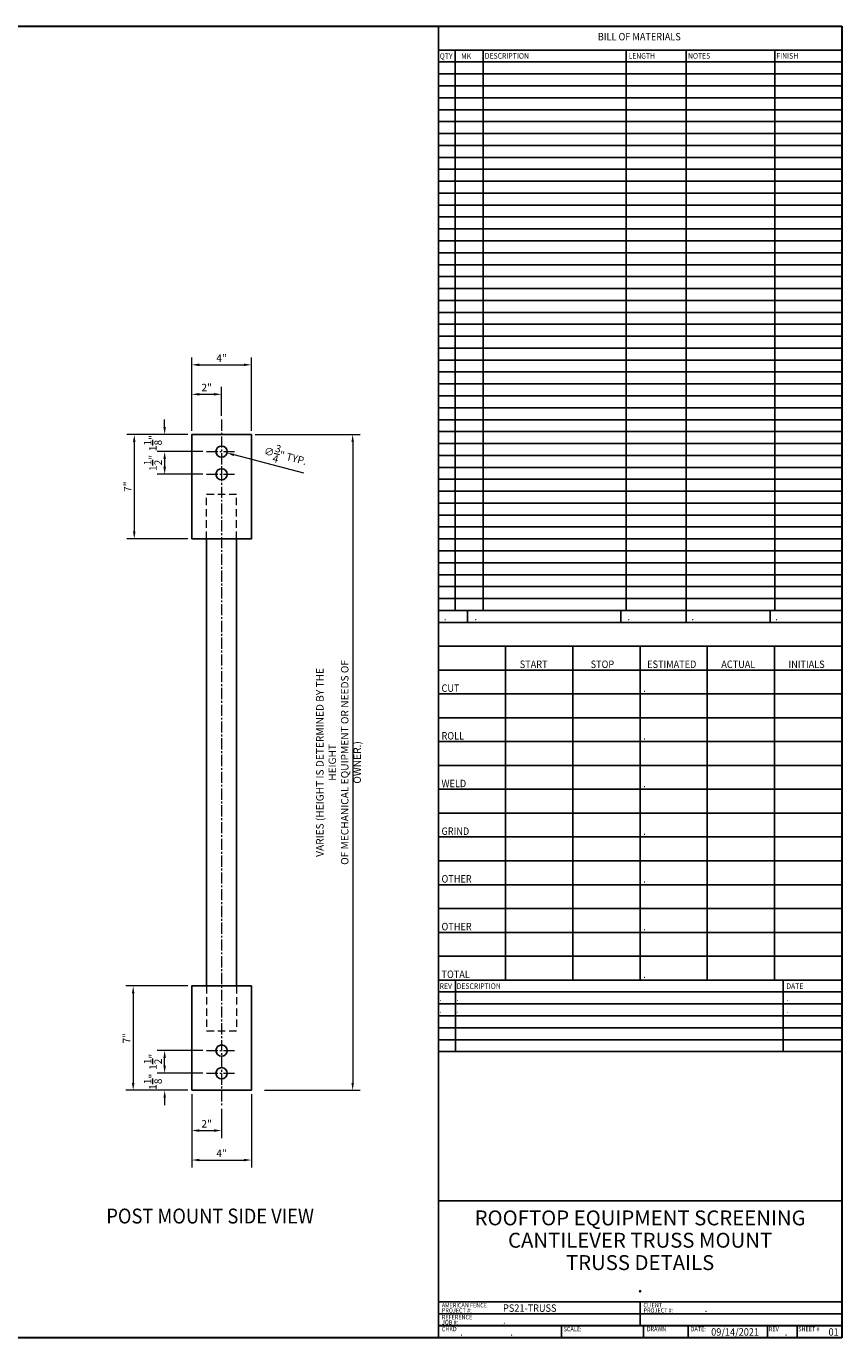
# Model space of a CAD drawing. Units: inches. Extents: x 373529 to 373665, y 220905 to 220993.
# Drawn here: x 373610 to 373665, y 220905 to 220993 of the extents above; entities that cross this region are included whole.
import ezdxf
from ezdxf.enums import TextEntityAlignment as Align

# ---------------------------------------------------------------- set-up
doc = ezdxf.new("R2010")
doc.units = ezdxf.units.IN
doc.header["$MEASUREMENT"] = 0
doc.linetypes.add('CENTER2', pattern=[1.125, 0.75, -0.125, 0.125, -0.125])
doc.linetypes.add('HIDDEN2', pattern=[0.1875, 0.125, -0.0625])
for name, color, linetype, lineweight in [('00 WR CENTER', 1, 'CENTER2', 20), ('00 WR DIM', 3, 'Continuous', 18), ('00 WR HIDDEN', 6, 'HIDDEN2', 20), ('00 WR SHEET', 7, 'Continuous', 30)]:
    doc.layers.add(name, color=color, linetype=linetype, lineweight=lineweight)
for name, color, linetype in [('00 WR OBJ 1', 7, 'Continuous'), ('00 WR SHEET 2', 7, 'Continuous'), ('00 WR TEXT', 3, 'Continuous')]:
    doc.layers.add(name, color=color, linetype=linetype)
doc.styles.add('00 WR TEXT', font='arial.ttf', dxfattribs={"width": 0.9})
doc.dimstyles.new('00 WR STANDARD 004', dxfattribs={"dimscale": 4, "dimtxt": 0.125, "dimasz": 0.125, "dimexe": 0.125, "dimexo": 0.0625, "dimgap": 0.05, "dimtad": 1, "dimdec": 4, "dimzin": 3, "dimdsep": 46, "dimlunit": 4, "dimtxsty": '00 WR TEXT', "dimcen": 0, "dimclrd": 256, "dimclre": 256, "dimclrt": 256, "dimadec": 1, "dimazin": 0, "dimtfac": 1, "dimtdec": 4, "dimtofl": 0, "dimtmove": 0, "dimatfit": 3, "dimfxl": 1, "dimtolj": 1, "dimtzin": 0, "dimlwd": -1, "dimlwe": -1, "dimarcsym": 0})

# ---------------------------------------------------------------- blocks, each defined once
blk = doc.blocks.new('*D2')
at = {"layer": '00 WR DIM', "linetype": 'Continuous', "transparency": 16777216}
for p, q in [((373621.354, 220965.864), (373621.354, 220968.815)), ((373621.854, 220968.315), (373622.854, 220968.315)), ((373623.354, 220966.864), (373623.354, 220968.815))]:
    blk.add_line(p, q, dxfattribs=at)
at = {"layer": '00 WR DIM', "transparency": 16777216}
for points in [[(373621.854, 220968.398), (373621.854, 220968.232), (373621.354, 220968.315)], [(373622.854, 220968.398), (373622.854, 220968.232), (373623.354, 220968.315)]]:
    blk.add_solid(points, dxfattribs=at)
at = {"layer": 'Defpoints', "color": 0, "transparency": 16777216}
for p in [(373623.354, 220968.315), (373623.354, 220966.614), (373621.354, 220965.614)]:
    blk.add_point(p, dxfattribs=at)
at = {"layer": '00 WR DIM', "transparency": 16777216, "insert": (373622.354, 220968.766), "char_height": 0.5, "attachment_point": 5, "style": '00 WR TEXT'}
blk.add_mtext('\\A1;2"', dxfattribs=at)
blk = doc.blocks.new('*D3')
at = {"layer": '00 WR DIM', "linetype": 'Continuous', "transparency": 16777216}
for p, q in [((373621.354, 220965.864), (373621.354, 220970.792)), ((373625.354, 220965.864), (373625.354, 220970.792)), ((373621.854, 220970.292), (373624.854, 220970.292))]:
    blk.add_line(p, q, dxfattribs=at)
at = {"layer": '00 WR DIM', "transparency": 16777216}
for points in [[(373621.854, 220970.376), (373621.854, 220970.209), (373621.354, 220970.292)], [(373624.854, 220970.376), (373624.854, 220970.209), (373625.354, 220970.292)]]:
    blk.add_solid(points, dxfattribs=at)
at = {"layer": 'Defpoints', "color": 0, "transparency": 16777216}
for p in [(373625.354, 220970.292), (373621.354, 220965.614), (373625.354, 220965.614)]:
    blk.add_point(p, dxfattribs=at)
at = {"layer": '00 WR DIM', "transparency": 16777216, "insert": (373623.354, 220970.742), "char_height": 0.5, "attachment_point": 5, "style": '00 WR TEXT'}
blk.add_mtext('\\A1;4"', dxfattribs=at)
blk = doc.blocks.new('*D4')
at = {"layer": '00 WR DIM', "linetype": 'Continuous', "transparency": 16777216}
for p, q in [((373619.539, 220966.114), (373619.539, 220966.614)), ((373621.104, 220965.614), (373619.039, 220965.614)), ((373622.104, 220964.468), (373619.039, 220964.468)), ((373619.539, 220963.968), (373619.539, 220963.468))]:
    blk.add_line(p, q, dxfattribs=at)
at = {"layer": '00 WR DIM', "transparency": 16777216}
for points in [[(373619.455, 220966.114), (373619.622, 220966.114), (373619.539, 220965.614)], [(373619.455, 220963.968), (373619.622, 220963.968), (373619.539, 220964.468)]]:
    blk.add_solid(points, dxfattribs=at)
at = {"layer": 'Defpoints', "color": 0, "transparency": 16777216}
for p in [(373619.539, 220965.614), (373621.354, 220965.614), (373622.354, 220964.468)]:
    blk.add_point(p, dxfattribs=at)
at = {"layer": '00 WR DIM', "transparency": 16777216, "insert": (373618.749, 220965.041), "char_height": 0.5, "attachment_point": 5, "rotation": 90, "style": '00 WR TEXT'}
blk.add_mtext('\\A1;1{\\H1x;\\S1/8;}"', dxfattribs=at)
blk = doc.blocks.new('*D5')
at = {"layer": '00 WR DIM', "linetype": 'Continuous', "transparency": 16777216}
for p, q in [((373622.104, 220964.468), (373619.039, 220964.468)), ((373619.539, 220963.968), (373619.539, 220963.448)), ((373622.104, 220962.948), (373619.039, 220962.948))]:
    blk.add_line(p, q, dxfattribs=at)
at = {"layer": '00 WR DIM', "transparency": 16777216}
for points in [[(373619.455, 220963.968), (373619.622, 220963.968), (373619.539, 220964.468)], [(373619.455, 220963.448), (373619.622, 220963.448), (373619.539, 220962.948)]]:
    blk.add_solid(points, dxfattribs=at)
at = {"layer": 'Defpoints', "color": 0, "transparency": 16777216}
for p in [(373622.354, 220964.468), (373619.539, 220962.948), (373622.354, 220962.948)]:
    blk.add_point(p, dxfattribs=at)
at = {"layer": '00 WR DIM', "transparency": 16777216, "insert": (373618.753, 220963.708), "char_height": 0.5, "attachment_point": 5, "rotation": 90, "style": '00 WR TEXT'}
blk.add_mtext('\\A1;1{\\H1x;\\S1/2;}"', dxfattribs=at)
blk = doc.blocks.new('*D18')
at = {"layer": '00 WR DIM', "linetype": 'Continuous', "transparency": 16777216}
for p, q in [((373621.354, 220921.364), (373621.354, 220918.414)), ((373623.354, 220920.364), (373623.354, 220918.414)), ((373621.854, 220918.914), (373622.854, 220918.914))]:
    blk.add_line(p, q, dxfattribs=at)
at = {"layer": '00 WR DIM', "transparency": 16777216}
for points in [[(373621.854, 220918.997), (373621.854, 220918.83), (373621.354, 220918.914)], [(373622.854, 220918.997), (373622.854, 220918.83), (373623.354, 220918.914)]]:
    blk.add_solid(points, dxfattribs=at)
at = {"layer": 'Defpoints', "color": 0, "transparency": 16777216}
for p in [(373621.354, 220921.614), (373623.354, 220920.614), (373623.354, 220918.914)]:
    blk.add_point(p, dxfattribs=at)
at = {"layer": '00 WR DIM', "transparency": 16777216, "insert": (373622.354, 220919.365), "char_height": 0.5, "attachment_point": 5, "style": '00 WR TEXT'}
blk.add_mtext('\\A1;2"', dxfattribs=at)
blk = doc.blocks.new('*D19')
at = {"layer": '00 WR DIM', "linetype": 'Continuous', "transparency": 16777216}
for p, q in [((373621.354, 220921.364), (373621.354, 220916.436)), ((373625.354, 220921.364), (373625.354, 220916.436)), ((373621.854, 220916.936), (373624.854, 220916.936))]:
    blk.add_line(p, q, dxfattribs=at)
at = {"layer": '00 WR DIM', "transparency": 16777216}
for points in [[(373621.854, 220917.019), (373621.854, 220916.853), (373621.354, 220916.936)], [(373624.854, 220917.019), (373624.854, 220916.853), (373625.354, 220916.936)]]:
    blk.add_solid(points, dxfattribs=at)
at = {"layer": 'Defpoints', "color": 0, "transparency": 16777216}
for p in [(373621.354, 220921.614), (373625.354, 220921.614), (373625.354, 220916.936)]:
    blk.add_point(p, dxfattribs=at)
at = {"layer": '00 WR DIM', "transparency": 16777216, "insert": (373623.354, 220917.386), "char_height": 0.5, "attachment_point": 5, "style": '00 WR TEXT'}
blk.add_mtext('\\A1;4"', dxfattribs=at)
blk = doc.blocks.new('*D20')
at = {"layer": '00 WR DIM', "linetype": 'Continuous', "transparency": 16777216}
for p, q in [((373619.539, 220923.26), (373619.539, 220923.76)), ((373622.104, 220922.76), (373619.039, 220922.76)), ((373621.104, 220921.614), (373619.039, 220921.614)), ((373619.539, 220921.114), (373619.539, 220920.614))]:
    blk.add_line(p, q, dxfattribs=at)
at = {"layer": '00 WR DIM', "transparency": 16777216}
for points in [[(373619.455, 220923.26), (373619.622, 220923.26), (373619.539, 220922.76)], [(373619.455, 220921.114), (373619.622, 220921.114), (373619.539, 220921.614)]]:
    blk.add_solid(points, dxfattribs=at)
at = {"layer": 'Defpoints', "color": 0, "transparency": 16777216}
for p in [(373622.354, 220922.76), (373619.539, 220921.614), (373621.354, 220921.614)]:
    blk.add_point(p, dxfattribs=at)
at = {"layer": '00 WR DIM', "transparency": 16777216, "insert": (373618.749, 220922.187), "char_height": 0.5, "attachment_point": 5, "rotation": 90, "style": '00 WR TEXT'}
blk.add_mtext('\\A1;1{\\H1x;\\S1/8;}"', dxfattribs=at)
blk = doc.blocks.new('*D21')
at = {"layer": '00 WR DIM', "linetype": 'Continuous', "transparency": 16777216}
for p, q in [((373622.104, 220924.281), (373619.039, 220924.281)), ((373619.539, 220923.26), (373619.539, 220923.781)), ((373622.104, 220922.76), (373619.039, 220922.76))]:
    blk.add_line(p, q, dxfattribs=at)
at = {"layer": '00 WR DIM', "transparency": 16777216}
for points in [[(373619.455, 220923.781), (373619.622, 220923.781), (373619.539, 220924.281)], [(373619.455, 220923.26), (373619.622, 220923.26), (373619.539, 220922.76)]]:
    blk.add_solid(points, dxfattribs=at)
at = {"layer": 'Defpoints', "color": 0, "transparency": 16777216}
for p in [(373619.539, 220924.281), (373622.354, 220924.281), (373622.354, 220922.76)]:
    blk.add_point(p, dxfattribs=at)
at = {"layer": '00 WR DIM', "transparency": 16777216, "insert": (373618.753, 220923.521), "char_height": 0.5, "attachment_point": 5, "rotation": 90, "style": '00 WR TEXT'}
blk.add_mtext('\\A1;1{\\H1x;\\S1/2;}"', dxfattribs=at)
blk = doc.blocks.new('*D22')
at = {"layer": '00 WR DIM', "linetype": 'Continuous', "transparency": 16777216}
for p, q in [((373621.104, 220928.614), (373616.928, 220928.614)), ((373617.428, 220928.114), (373617.428, 220922.114)), ((373621.104, 220921.614), (373616.928, 220921.614))]:
    blk.add_line(p, q, dxfattribs=at)
at = {"layer": '00 WR DIM', "transparency": 16777216}
for points in [[(373617.345, 220928.114), (373617.511, 220928.114), (373617.428, 220928.614)], [(373617.345, 220922.114), (373617.511, 220922.114), (373617.428, 220921.614)]]:
    blk.add_solid(points, dxfattribs=at)
at = {"layer": 'Defpoints', "color": 0, "transparency": 16777216}
for p in [(373621.354, 220928.614), (373617.428, 220921.614), (373621.354, 220921.614)]:
    blk.add_point(p, dxfattribs=at)
at = {"layer": '00 WR DIM', "transparency": 16777216, "insert": (373616.978, 220925.114), "char_height": 0.5, "attachment_point": 5, "rotation": 90, "style": '00 WR TEXT'}
blk.add_mtext('\\A1;7"', dxfattribs=at)
blk = doc.blocks.new('*D23')
at = {"layer": '00 WR DIM', "linetype": 'Continuous', "transparency": 16777216}
for p, q in [((373621.104, 220965.614), (373617.002, 220965.614)), ((373617.502, 220965.114), (373617.502, 220959.114)), ((373621.104, 220958.614), (373617.002, 220958.614))]:
    blk.add_line(p, q, dxfattribs=at)
at = {"layer": '00 WR DIM', "transparency": 16777216}
for points in [[(373617.418, 220965.114), (373617.585, 220965.114), (373617.502, 220965.614)], [(373617.418, 220959.114), (373617.585, 220959.114), (373617.502, 220958.614)]]:
    blk.add_solid(points, dxfattribs=at)
at = {"layer": 'Defpoints', "color": 0, "transparency": 16777216}
for p in [(373621.354, 220965.614), (373617.502, 220958.614), (373621.354, 220958.614)]:
    blk.add_point(p, dxfattribs=at)
at = {"layer": '00 WR DIM', "transparency": 16777216, "insert": (373617.052, 220962.114), "char_height": 0.5, "attachment_point": 5, "rotation": 90, "style": '00 WR TEXT'}
blk.add_mtext('\\A1;7"', dxfattribs=at)
blk = doc.blocks.new('*D24')
at = {"layer": '00 WR DIM', "linetype": 'Continuous', "transparency": 16777216}
blk.add_line((373628.863, 220963.031), (373624.201, 220964.248), dxfattribs=at)
at = {"layer": '00 WR DIM', "transparency": 16777216}
blk.add_solid([(373624.222, 220964.328), (373624.179, 220964.167), (373623.717, 220964.374)], dxfattribs=at)
at = {"layer": 'Defpoints', "color": 0, "transparency": 16777216}
for p in [(373622.991, 220964.563), (373623.717, 220964.374)]:
    blk.add_point(p, dxfattribs=at)
at = {"layer": '00 WR DIM', "transparency": 16777216, "insert": (373627.639, 220964.176), "char_height": 0.5, "attachment_point": 5, "rotation": 345.38054, "style": '00 WR TEXT'}
blk.add_mtext('\\A1;∅{\\H1x;\\S3/4;}" TYP.', dxfattribs=at)
blk = doc.blocks.new('*D27')
at = {"layer": '00 WR DIM', "linetype": 'Continuous', "transparency": 16777216}
for p, q in [((373625.604, 220965.614), (373632.647, 220965.614)), ((373632.147, 220965.114), (373632.147, 220922.114)), ((373626.229, 220921.614), (373632.647, 220921.614))]:
    blk.add_line(p, q, dxfattribs=at)
at = {"layer": '00 WR DIM', "transparency": 16777216}
for points in [[(373632.064, 220965.114), (373632.23, 220965.114), (373632.147, 220965.614)], [(373632.064, 220922.114), (373632.23, 220922.114), (373632.147, 220921.614)]]:
    blk.add_solid(points, dxfattribs=at)
at = {"layer": 'Defpoints', "color": 0, "transparency": 16777216}
for p in [(373625.354, 220965.614), (373625.979, 220921.614), (373632.147, 220921.614)]:
    blk.add_point(p, dxfattribs=at)
at = {"layer": '00 WR DIM', "transparency": 16777216, "insert": (373631.198, 220943.614), "char_height": 0.5, "attachment_point": 5, "rotation": 90, "style": '00 WR TEXT'}
blk.add_mtext('\\A1;VARIES (HEIGHT IS DETERMINED BY THE HEIGHT\\POF MECHANICAL EQUIPMENT OR NEEDS OF OWNER.)', dxfattribs=at)

msp = doc.modelspace()

# ---------------------------------------------------------------- linework, layer by layer
at = {"layer": '00 WR CENTER'}
for p, q in [((373623.35386, 220966.61426), (373623.35386, 220920.61426)), ((373622.35386, 220964.46842), (373624.35386, 220964.46842)), ((373622.35386, 220962.94759), (373624.35386, 220962.94759)), ((373622.35386, 220924.28092), (373624.35386, 220924.28092)), ((373622.35386, 220922.76009), (373624.35386, 220922.76009))]:
    msp.add_line(p, q, dxfattribs=at)
at = {"layer": '00 WR DIM'}
for p in [(373642.40583, 220938.61025), (373646.91318, 220938.61025), (373651.42053, 220938.61025), (373655.92788, 220933.81025), (373660.43523, 220933.81025)]:
    msp.add_point(p, dxfattribs=at)
at = {"layer": '00 WR HIDDEN', "ltscale": 4}
for p, q in [((373622.35386, 220961.61426), (373624.35386, 220961.61426)), ((373622.35386, 220958.61426), (373622.35386, 220961.61426)), ((373624.35386, 220958.61426), (373624.35386, 220961.61426)), ((373622.35386, 220928.61426), (373622.35386, 220925.61426)), ((373624.35386, 220928.61426), (373624.35386, 220925.61426)), ((373622.35386, 220925.61426), (373624.35386, 220925.61426))]:
    msp.add_line(p, q, dxfattribs=at)
at = {"layer": '00 WR OBJ 1'}
for p, q in [((373622.35386, 220928.61426), (373622.35386, 220958.61426)), ((373624.35386, 220928.61426), (373624.35386, 220958.61426))]:
    msp.add_line(p, q, dxfattribs=at)
for points in [[(373621.35386, 220958.61426), (373625.35386, 220958.61426), (373625.35386, 220965.61426), (373621.35386, 220965.61426)], [(373621.35386, 220921.61426), (373625.35386, 220921.61426), (373625.35386, 220928.61426), (373621.35386, 220928.61426)]]:
    msp.add_lwpolyline(points, close=True, dxfattribs=at)
for centre in [(373623.35386, 220964.46842), (373623.35386, 220962.94759), (373623.35386, 220924.28092), (373623.35386, 220922.76009)]:
    msp.add_circle(centre, 0.375, dxfattribs=at)
at = {"layer": '00 WR SHEET', "color": 7}
for p, q in [((373528.94258, 220993.01025), (373664.94258, 220993.01025)), ((373664.94258, 220993.01025), (373664.94258, 220905.01025)), ((373664.94258, 220905.81025), (373637.89847, 220905.81025)), ((373664.94258, 220905.01025), (373528.94258, 220905.01025))]:
    msp.add_line(p, q, dxfattribs=at)
at = {"layer": '00 WR SHEET 2'}
for p, q in [((373637.89847, 220924.21025), (373637.89847, 220993.01025)), ((373664.94258, 220991.41025), (373637.89847, 220991.41025)), ((373639.0296, 220953.81025), (373639.0296, 220991.41025)), ((373640.89061, 220953.81025), (373640.89061, 220991.41025)), ((373650.48824, 220953.81025), (373650.48824, 220991.41025)), ((373654.51833, 220953.81025), (373654.51833, 220991.41025)), ((373660.44538, 220953.81025), (373660.44538, 220991.41025)), ((373664.94258, 220990.61025), (373637.89847, 220990.61025)), ((373664.94258, 220989.81025), (373637.89847, 220989.81025)), ((373664.94258, 220989.01025), (373637.89847, 220989.01025)), ((373664.94258, 220988.21025), (373637.89847, 220988.21025)), ((373664.94258, 220987.41025), (373637.89847, 220987.41025)), ((373664.94258, 220986.61025), (373637.89847, 220986.61025)), ((373664.94258, 220985.81025), (373637.89847, 220985.81025)), ((373664.94258, 220985.01025), (373637.89847, 220985.01025)), ((373664.94258, 220984.21025), (373637.89847, 220984.21025)), ((373664.94258, 220983.41025), (373637.89847, 220983.41025)), ((373664.94258, 220982.61025), (373637.89847, 220982.61025)), ((373664.94258, 220981.81025), (373637.89847, 220981.81025)), ((373664.94258, 220981.01025), (373637.89847, 220981.01025)), ((373664.94258, 220980.21025), (373637.89847, 220980.21025)), ((373664.94258, 220979.41025), (373637.89847, 220979.41025)), ((373664.94258, 220978.61025), (373637.89847, 220978.61025)), ((373664.94258, 220977.81025), (373637.89847, 220977.81025)), ((373664.94258, 220977.01025), (373637.89847, 220977.01025)), ((373664.94258, 220976.21025), (373637.89847, 220976.21025)), ((373664.94258, 220975.41025), (373637.89847, 220975.41025)), ((373664.94258, 220974.61025), (373637.89847, 220974.61025)), ((373664.94258, 220973.81025), (373637.89847, 220973.81025)), ((373664.94258, 220973.01025), (373637.89847, 220973.01025)), ((373664.94258, 220972.21025), (373637.89847, 220972.21025)), ((373664.94258, 220971.41025), (373637.89847, 220971.41025)), ((373664.94258, 220970.61025), (373637.89847, 220970.61025)), ((373664.94258, 220969.81025), (373637.89847, 220969.81025)), ((373664.94258, 220969.01025), (373637.89847, 220969.01025)), ((373664.94258, 220968.21025), (373637.89847, 220968.21025)), ((373664.94258, 220967.41025), (373637.89847, 220967.41025)), ((373664.94258, 220966.61025), (373637.89847, 220966.61025)), ((373664.94258, 220965.81025), (373637.89847, 220965.81025)), ((373664.94258, 220965.01025), (373637.89847, 220965.01025)), ((373664.94258, 220964.21025), (373637.89847, 220964.21025)), ((373664.94258, 220963.41025), (373637.89847, 220963.41025)), ((373664.94258, 220962.61025), (373637.89847, 220962.61025)), ((373664.94258, 220961.81025), (373637.89847, 220961.81025)), ((373664.94258, 220961.01025), (373637.89847, 220961.01025)), ((373664.94258, 220960.21025), (373637.89847, 220960.21025)), ((373664.94258, 220959.41025), (373637.89847, 220959.41025)), ((373664.94258, 220958.61025), (373637.89847, 220958.61025)), ((373664.94258, 220957.81025), (373637.89847, 220957.81025)), ((373664.94258, 220957.01025), (373637.89847, 220957.01025)), ((373664.94258, 220956.21025), (373637.89847, 220956.21025)), ((373664.94258, 220955.41025), (373637.89847, 220955.41025)), ((373664.94258, 220954.61025), (373637.89847, 220954.61025)), ((373664.94258, 220953.81025), (373637.89847, 220953.81025)), ((373639.85615, 220953.01025), (373639.85615, 220953.81025)), ((373650.11909, 220953.01025), (373650.11909, 220953.81025)), ((373654.51833, 220953.01025), (373654.51833, 220953.81025)), ((373660.14321, 220953.01025), (373660.14321, 220953.81025)), ((373664.94258, 220953.01025), (373637.89847, 220953.01025)), ((373664.94258, 220951.41025), (373637.89847, 220951.41025)), ((373642.40583, 220929.01025), (373642.40583, 220951.41025)), ((373646.91318, 220929.01025), (373646.91318, 220951.41025)), ((373651.42053, 220929.01025), (373651.42053, 220951.41025)), ((373655.92788, 220929.01025), (373655.92788, 220951.41025)), ((373660.43523, 220929.01025), (373660.43523, 220951.41025)), ((373664.94258, 220949.81025), (373637.89847, 220949.81025)), ((373664.94258, 220948.21025), (373637.89847, 220948.21025)), ((373664.94258, 220946.61025), (373637.89847, 220946.61025)), ((373664.94258, 220945.01025), (373637.89847, 220945.01025)), ((373664.94258, 220943.41025), (373637.89847, 220943.41025)), ((373664.94258, 220941.81025), (373637.89847, 220941.81025)), ((373664.94258, 220940.21025), (373637.89847, 220940.21025)), ((373664.94258, 220938.61025), (373637.89847, 220938.61025)), ((373664.94258, 220937.01025), (373637.89847, 220937.01025)), ((373664.94258, 220935.41025), (373637.89847, 220935.41025)), ((373664.94258, 220933.81025), (373637.89847, 220933.81025)), ((373664.94258, 220932.21025), (373637.89847, 220932.21025)), ((373664.94258, 220930.61025), (373637.89847, 220930.61025)), ((373664.94258, 220929.01025), (373637.89847, 220929.01025)), ((373639.03458, 220924.21025), (373639.03458, 220929.01025)), ((373661.02198, 220924.21025), (373661.02198, 220929.01025)), ((373664.94258, 220928.21025), (373637.89847, 220928.21025)), ((373664.94258, 220927.41025), (373637.89847, 220927.41025)), ((373664.94258, 220926.61025), (373637.89847, 220926.61025)), ((373664.94258, 220925.81025), (373637.89847, 220925.81025)), ((373664.94258, 220925.01025), (373637.89847, 220925.01025)), ((373637.89847, 220924.21025), (373637.89847, 220905.01025)), ((373664.94258, 220924.21025), (373637.89847, 220924.21025)), ((373664.94258, 220924.21025), (373637.89847, 220924.21025)), ((373664.94258, 220914.19873), (373637.89847, 220914.19873)), ((373664.94258, 220907.41025), (373637.89847, 220907.41025)), ((373651.42053, 220906.61025), (373651.42053, 220907.41025)), ((373664.94258, 220906.61025), (373637.89847, 220906.61025)), ((373651.42053, 220906.61025), (373651.42053, 220905.81025)), ((373646.1408, 220905.01025), (373646.1408, 220905.81025)), ((373651.6408, 220905.01025), (373651.6408, 220905.81025)), ((373654.6408, 220905.01025), (373654.6408, 220905.81025)), ((373659.97389, 220905.01025), (373659.97389, 220905.81025)), ((373661.94258, 220905.01025), (373661.94258, 220905.81025))]:
    msp.add_line(p, q, dxfattribs=at)

# ---------------------------------------------------------------- texts
at = {"layer": '00 WR TEXT', "style": '00 WR TEXT', "width": 0.9}
for s, height, p in [('BILL OF MATERIALS', 0.5, (373648.58756, 220992.06102)), ('.', 0.5, (373638.26119, 220953.15048)), ('.', 0.5, (373640.30822, 220953.15048)), ('.', 0.5, (373650.57116, 220953.15048)), ('.', 0.5, (373654.86074, 220953.15048)), ('.', 0.5, (373660.48561, 220953.15048)), ('START', 0.5, (373643.34922, 220949.95048)), ('STOP', 0.5, (373648.10498, 220949.95048)), ('ESTIMATED', 0.5, (373651.89469, 220949.95048)), ('ACTUAL', 0.5, (373656.86502, 220949.95048)), ('INITIALS', 0.5, (373661.37237, 220949.95048)), ('CUT', 0.5, (373638.10354, 220948.35048)), ('.', 0.5, (373651.62559, 220948.35048)), ('ROLL', 0.5, (373638.10354, 220945.15048)), ('.', 0.5, (373651.62559, 220945.15048)), ('WELD', 0.5, (373638.10354, 220941.95048)), ('.', 0.5, (373651.62559, 220941.95048)), ('GRIND', 0.5, (373638.10354, 220938.75048)), ('.', 0.5, (373651.62559, 220938.75048)), ('OTHER', 0.5, (373638.10354, 220935.55048)), ('.', 0.5, (373651.62559, 220935.55048)), ('OTHER', 0.5, (373638.10354, 220932.35048)), ('.', 0.5, (373651.62559, 220932.35048)), ('TOTAL', 0.5, (373638.10354, 220929.15048)), ('.', 0.5, (373651.62559, 220929.15048)), ('%%UPOST MOUNT SIDE VIEW', 1, (373615.62714, 220912.67777)), ('PS21-TRUSS', 0.5, (373642.23125, 220906.75048)), ('.', 0.5, (373655.7533, 220906.75048)), ('.', 0.5, (373642.23125, 220905.95048)), ('09/14/2021', 0.5, (373656.18794, 220905.15048)), ('01', 0.5, (373664.05758, 220905.15048)), ('.', 0.5, (373639.36153, 220905.15048)), ('.', 0.5, (373642.7183, 220905.15048)), ('.', 0.5, (373661.12117, 220905.15048))]:
    msp.add_text(s, height=height, dxfattribs=at).set_placement(p)
for s, height, p in [('QTY', 0.375, (373637.98525, 220991.19623)), ('MK', 0.375, (373639.42204, 220991.19623)), ('DESCRIPTION', 0.375, (373641.00569, 220991.2083)), ('LENGTH', 0.375, (373650.64091, 220991.2083)), ('NOTES', 0.375, (373654.63001, 220991.2083)), ('FINISH', 0.375, (373660.55706, 220991.2083)), ('REV', 0.375, (373637.97629, 220928.79293)), ('DESCRIPTION', 0.375, (373639.11761, 220928.79293)), ('DATE', 0.375, (373661.22462, 220928.79293)), ('.', 0.375, (373637.97629, 220927.99293)), ('.', 0.375, (373639.11761, 220927.99293)), ('.', 0.375, (373661.22462, 220927.99293)), ('.', 0.375, (373637.97629, 220927.19293)), ('.', 0.375, (373639.11761, 220927.19293)), ('.', 0.375, (373661.22462, 220927.19293)), ('AMERICAN FENCE', 0.3, (373638.12447, 220907.3449)), ('CLIENT', 0.3, (373651.64652, 220907.3449)), ('PROJECT #:', 0.3, (373638.12447, 220906.9932)), ('REFERENCE', 0.3, (373638.12447, 220906.5449)), ('PROJECT #:', 0.3, (373651.64652, 220906.9932)), ('JOB #:', 0.3, (373638.12447, 220906.1932)), ('CHKD', 0.3, (373638.12447, 220905.7449)), ('SCALE:', 0.3, (373646.2928, 220905.7449)), ('DRAWN', 0.3, (373651.87057, 220905.7449)), ('DATE:', 0.3, (373654.80993, 220905.7449)), ('REV', 0.3, (373660.05882, 220905.7449)), ('SHEET #', 0.3, (373662.02672, 220905.7449))]:
    msp.add_text(s, height=height, dxfattribs=at).set_placement(p, align=Align.TOP_LEFT)
at = {"layer": '00 WR TEXT', "char_height": 1, "attachment_point": 1, "style": '00 WR TEXT'}
for s, insert in [('\\pxqc;ROOFTOP EQUIPMENT SCREENING', (373637.89847, 220913.55449)), ('\\pxqc;CANTILEVER TRUSS MOUNT', (373637.89847, 220912.05449)), ('\\pxqc;TRUSS DETAILS', (373637.89847, 220910.55449)), ('\\pxqc;.', (373637.89847, 220909.05449))]:
    msp.add_mtext_dynamic_manual_height_columns(s, width=27.0441026, gutter_width=0.33333, heights=[0], dxfattribs=dict(at, insert=insert))

# ---------------------------------------------------------------- dimensions: what is measured, and where the dimension line sits
at = {"layer": '00 WR DIM'}
for base, p1, p2, picture, middle in [((373625.35386, 220970.29247), (373621.35386, 220965.61426), (373625.35386, 220965.61426), '*D3', (373623.35386, 220970.74247)), ((373623.35386, 220968.31495), (373621.35386, 220965.61426), (373623.35386, 220966.61426), '*D2', (373622.35386, 220968.76597)), ((373623.35386, 220918.91357), (373621.35386, 220921.61426), (373623.35386, 220920.61426), '*D18', (373622.35386, 220919.36459)), ((373625.35386, 220916.93604), (373621.35386, 220921.61426), (373625.35386, 220921.61426), '*D19', (373623.35386, 220917.38604))]:
    dim = msp.add_linear_dim(base=base, p1=p1, p2=p2, dimstyle='00 WR STANDARD 004', dxfattribs=at)
    dim.commit()
    dim.dimension.update_dxf_attribs({"geometry": picture, "text_midpoint": middle})
for base, p1, p2, angle, picture, middle in [((373619.53859, 220965.61426), (373622.35386, 220964.46842), (373621.35386, 220965.61426), 90, '*D4', (373619.53859, 220965.04134)), ((373619.53859, 220921.61426), (373622.35386, 220922.76009), (373621.35386, 220921.61426), 270, '*D20', (373619.53859, 220922.18717))]:
    dim = msp.add_linear_dim(base=base, p1=p1, p2=p2, angle=angle, dimstyle='00 WR STANDARD 004', dxfattribs=at)
    dim.commit()
    dim.dimension.update_dxf_attribs({"geometry": picture, "text_midpoint": middle, "dimtype": 128})
for base, p1, p2, angle, picture, middle in [((373617.50183, 220958.61426), (373621.35386, 220965.61426), (373621.35386, 220958.61426), 90, '*D23', (373617.05183, 220962.11426)), ((373619.53859, 220962.94759), (373622.35386, 220964.46842), (373622.35386, 220962.94759), 90, '*D5', (373618.75321, 220963.70801)), ((373617.42806, 220921.61426), (373621.35386, 220928.61426), (373621.35386, 220921.61426), 90, '*D22', (373616.97806, 220925.11426)), ((373619.53859, 220924.28092), (373622.35386, 220922.76009), (373622.35386, 220924.28092), 270, '*D21', (373618.75321, 220923.52051))]:
    dim = msp.add_linear_dim(base=base, p1=p1, p2=p2, angle=angle, dimstyle='00 WR STANDARD 004', dxfattribs=at)
    dim.commit()
    dim.dimension.update_dxf_attribs({"geometry": picture, "text_midpoint": middle})
dim = msp.add_linear_dim(base=(373632.14701, 220921.61426), p1=(373625.35386, 220965.61426), p2=(373625.97886, 220921.61426), angle=90, text='VARIES (HEIGHT IS DETERMINED BY THE HEIGHT\\POF MECHANICAL EQUIPMENT OR NEEDS OF OWNER.)', dimstyle='00 WR STANDARD 004', dxfattribs=at)
dim.commit()
dim.dimension.update_dxf_attribs({"geometry": '*D27', "text_midpoint": (373631.19815, 220943.61426)})
dim = msp.add_diameter_dim_2p(p1=(373622.991, 220964.56307), p2=(373623.71672, 220964.37378), text='<> TYP.', dimstyle='00 WR STANDARD 004', dxfattribs=at)
dim.commit()
dim.dimension.update_dxf_attribs({"geometry": '*D24', "text_midpoint": (373627.43781, 220963.40315), "dimtype": 131})

doc.saveas('drawing.dxf')
